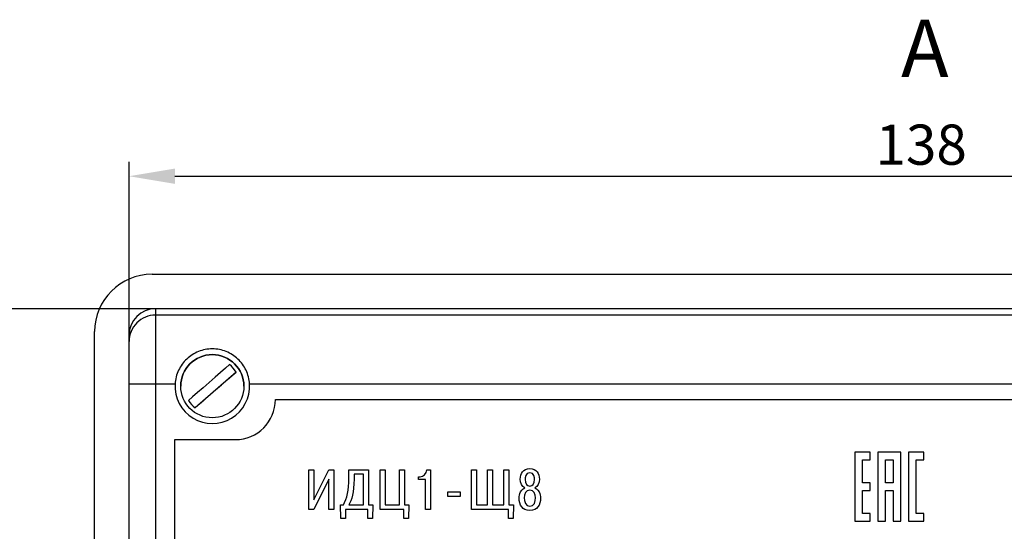
# Model space of a CAD drawing. Units: millimetres. Extents: x 1 to 642, y -2 to 295.
# Drawn here: x 48 to 134, y 102 to 147 of the extents above; entities that cross this region are included whole.
import ezdxf

# ---------------------------------------------------------------- set-up
doc = ezdxf.new("R2010")
doc.units = ezdxf.units.MM
for name, color, linetype, lineweight in [('main', 5, 'Continuous', 50), ('text', 7, 'Continuous', 25), ('РАЗМЕРЫ', 7, 'Continuous', 25)]:
    doc.layers.add(name, color=color, linetype=linetype, lineweight=lineweight)
doc.styles.add('GOST', font='GOST.shx', dxfattribs={"width": 0.8, "oblique": 15})
doc.dimstyles.new('GOST', dxfattribs={"dimscale": 0, "dimtxt": 3.5, "dimasz": 4, "dimexe": 1.25, "dimexo": 0, "dimgap": 1, "dimtad": 1, "dimrnd": 0.5, "dimtxsty": 'GOST', "dimcen": 1, "dimclrd": 256, "dimclre": 256, "dimadec": 0, "dimazin": 2, "dimtfac": 1, "dimtdec": 4, "dimtmove": 0, "dimatfit": 1, "dimfxl": 0, "dimtolj": 1, "dimtzin": 0, "dimlwd": -1, "dimarcsym": 0})

# ---------------------------------------------------------------- blocks, each defined once
blk = doc.blocks.new('*D989')
at = {"layer": 'Defpoints', "color": 0}
for p in [(195.411, 132.903), (57.411, 118.498), (195.411, 118.498)]:
    blk.add_point(p, dxfattribs=at)
at = {"layer": 'РАЗМЕРЫ', "lineweight": -2}
for p, q in [((57.411, 118.498), (57.411, 134.153)), ((195.411, 118.498), (195.411, 134.153))]:
    blk.add_line(p, q, dxfattribs=at)
at = {"layer": 'РАЗМЕРЫ'}
blk.add_line((61.411, 132.903), (191.411, 132.903), dxfattribs=at)
for points in [[(61.411, 133.57), (61.411, 132.236), (57.411, 132.903)], [(191.411, 132.236), (191.411, 133.57), (195.411, 132.903)]]:
    blk.add_solid(points, dxfattribs=at)
at = {"layer": 'РАЗМЕРЫ', "color": 0, "ltscale": 0.5, "insert": (126.411, 135.653), "char_height": 3.5, "attachment_point": 5, "style": 'GOST'}
blk.add_mtext('\\A1;138', dxfattribs=at)
blk = doc.blocks.new('*D1021')
at = {"layer": 'Defpoints', "color": 0}
for p in [(59.711, 121.358), (44.411, 31.368), (59.711, 31.368)]:
    blk.add_point(p, dxfattribs=at)
at = {"layer": 'РАЗМЕРЫ', "lineweight": -2}
for p, q in [((59.711, 121.358), (43.161, 121.358)), ((59.711, 31.368), (43.161, 31.368))]:
    blk.add_line(p, q, dxfattribs=at)
at = {"layer": 'РАЗМЕРЫ'}
blk.add_line((44.411, 117.358), (44.411, 35.368), dxfattribs=at)
for points in [[(45.078, 117.358), (43.745, 117.358), (44.411, 121.358)], [(43.745, 35.368), (45.078, 35.368), (44.411, 31.368)]]:
    blk.add_solid(points, dxfattribs=at)
at = {"layer": 'РАЗМЕРЫ', "color": 0, "ltscale": 0.5, "insert": (41.661, 76.363), "char_height": 3.5, "attachment_point": 5, "rotation": 90, "style": 'GOST'}
blk.add_mtext('\\A1;90', dxfattribs=at)

msp = doc.modelspace()

# ---------------------------------------------------------------- linework, layer by layer
at = {"layer": 'main', "lineweight": 25}
for p, q in [((59.411, 124.363), (193.411, 124.363)), ((59.711, 121.358), (59.711, 120.797)), ((193.111, 121.358), (59.711, 121.358)), ((59.711, 120.797), (59.711, 114.798)), ((193.111, 120.797), (59.711, 120.797)), ((54.411, 89.213), (54.411, 119.363)), ((57.411, 118.498), (57.411, 119.057)), ((57.411, 114.798), (57.411, 118.498)), ((66.728, 115.841), (63.16, 112.727)), ((59.711, 114.798), (57.411, 114.798)), ((57.411, 56.739), (57.411, 114.798)), ((61.417, 114.798), (59.711, 114.798)), ((59.711, 114.798), (59.711, 56.739)), ((184.917, 114.798), (67.906, 114.798))]:
    msp.add_line(p, q, dxfattribs=at)
at = {"layer": 'main', "lineweight": 25, "flags": 128}
for points in [[(66.162, 116.489), (65.817, 116.187), (65.387, 115.812), (64.898, 115.385), (64.379, 114.932), (63.859, 114.478), (63.37, 114.051), (62.94, 113.676), (62.595, 113.374)], [(63.16, 112.727), (63.506, 113.028), (63.936, 113.403), (64.425, 113.83), (64.944, 114.284), (65.464, 114.737), (65.953, 115.164), (66.383, 115.54), (66.728, 115.841)]]:
    msp.add_lwpolyline(points, dxfattribs=at)
at = {"layer": 'main', "lineweight": 25}
msp.add_circle((64.661, 114.608), 2.75, dxfattribs=at)
for centre, radius, start, end in [((59.411, 119.363), 5, 90, 180), ((59.711, 118.498), 2.3, 89.99526, 179.99605), ((64.661, 114.608), 2.75, 0, 180), ((64.661, 114.608), 2.407, 30.82744, 51.4117), ((64.661, 114.608), 3.25, 176.63922, 3.36078), ((64.661, 114.608), 2.407, 210.82744, 231.4117)]:
    msp.add_arc(centre, radius, start, end, dxfattribs=at)
msp.add_ellipse((59.711, 119.057), major_axis=(0, -2.3), ratio=0.999864, start_param=3.141593, end_param=4.712389, dxfattribs=at)
msp.add_open_spline([(67.906, 114.798), (67.893, 115.008), (67.861, 115.213), (67.759, 115.613), (67.688, 115.81), (67.512, 116.181), (67.409, 116.356), (67.17, 116.684), (67.035, 116.837), (66.597, 117.249), (66.25, 117.472), (65.685, 117.699), (65.487, 117.758), (65.078, 117.838), (64.872, 117.858), (64.458, 117.858), (64.247, 117.838), (63.84, 117.759), (63.643, 117.701), (63.261, 117.548), (63.079, 117.454), (62.739, 117.236), (62.579, 117.111), (62.285, 116.834), (62.152, 116.683), (61.915, 116.357), (61.809, 116.179), (61.634, 115.809), (61.565, 115.616), (61.462, 115.215), (61.429, 115.006), (61.417, 114.798)], degree=3, knots=[0, 0, 0, 0, 0.0625, 0.0625, 0.125, 0.125, 0.1875, 0.1875, 0.25, 0.25, 0.375, 0.375, 0.4375, 0.4375, 0.5, 0.5, 0.5625, 0.5625, 0.625, 0.625, 0.6875, 0.6875, 0.75, 0.75, 0.8125, 0.8125, 0.875, 0.875, 0.9375, 0.9375, 1, 1, 1, 1], dxfattribs=at)
at = {"layer": 'text'}
for points, knots in [([(61.411, 58.451), (61.411, 58.451), (191.411, 58.451), (191.411, 58.451), (191.411, 58.451), (191.411, 58.451), (191.411, 109.951), (191.411, 109.951), (191.411, 109.951), (191.411, 109.951), (186.161, 109.951), (186.161, 109.951), (186.161, 109.951), (184.228, 109.951), (182.661, 111.518), (182.661, 113.451), (182.661, 113.451), (182.661, 113.451), (70.161, 113.451), (70.161, 113.451), (70.161, 113.451), (70.161, 111.518), (68.594, 109.951), (66.661, 109.951), (66.661, 109.951), (66.661, 109.951), (61.411, 109.951), (61.411, 109.951), (61.411, 109.951), (61.411, 109.951), (61.411, 58.451), (61.411, 58.451)], [0, 0, 0, 0, 0.125, 0.125, 0.125, 0.125, 0.25, 0.25, 0.25, 0.25, 0.375, 0.375, 0.375, 0.375, 0.5, 0.5, 0.5, 0.5, 0.625, 0.625, 0.625, 0.625, 0.75, 0.75, 0.75, 0.75, 0.875, 0.875, 0.875, 0.875, 1, 1, 1, 1]), ([(120.641, 108.854), (120.641, 108.854), (121.974, 108.854), (121.974, 108.854), (121.974, 108.854), (121.974, 108.854), (121.974, 108.187), (121.974, 108.187), (121.974, 108.187), (121.974, 108.187), (121.307, 108.187), (121.307, 108.187), (121.307, 108.187), (121.307, 107.521), (121.307, 106.854), (121.307, 106.187), (121.307, 106.187), (121.307, 106.187), (121.974, 106.187), (121.974, 106.187), (121.974, 106.187), (121.974, 106.187), (121.974, 105.521), (121.974, 105.521), (121.974, 105.521), (121.974, 105.521), (121.307, 105.521), (121.307, 105.521), (121.307, 105.521), (121.307, 104.854), (121.307, 104.187), (121.307, 103.521), (121.307, 103.521), (121.307, 103.521), (121.974, 103.521), (121.974, 103.521), (121.974, 103.521), (121.974, 103.521), (121.974, 102.854), (121.974, 102.854), (121.974, 102.854), (121.974, 102.854), (120.641, 102.854), (120.641, 102.854), (120.641, 102.854), (120.641, 104.854), (120.641, 106.854), (120.641, 108.854)], [0, 0, 0, 0, 0.083333, 0.083333, 0.083333, 0.083333, 0.166667, 0.166667, 0.166667, 0.166667, 0.25, 0.25, 0.25, 0.25, 0.333333, 0.333333, 0.333333, 0.333333, 0.416667, 0.416667, 0.416667, 0.416667, 0.5, 0.5, 0.5, 0.5, 0.583333, 0.583333, 0.583333, 0.583333, 0.666667, 0.666667, 0.666667, 0.666667, 0.75, 0.75, 0.75, 0.75, 0.833333, 0.833333, 0.833333, 0.833333, 0.916667, 0.916667, 0.916667, 0.916667, 1, 1, 1, 1]), ([(122.641, 108.854), (123.307, 108.854), (123.974, 108.854), (124.641, 108.854), (124.641, 108.854), (124.641, 106.854), (124.641, 104.854), (124.641, 102.854), (124.641, 102.854), (124.641, 102.854), (123.974, 102.854), (123.974, 102.854), (123.974, 102.854), (123.974, 103.743), (123.974, 104.632), (123.974, 105.521), (123.974, 105.521), (123.974, 105.521), (123.307, 105.521), (123.307, 105.521), (123.307, 105.521), (123.307, 104.632), (123.307, 103.743), (123.307, 102.854), (123.307, 102.854), (123.307, 102.854), (122.641, 102.854), (122.641, 102.854), (122.641, 102.854), (122.641, 104.854), (122.641, 106.854), (122.641, 108.854)], [0, 0, 0, 0, 0.125, 0.125, 0.125, 0.125, 0.25, 0.25, 0.25, 0.25, 0.375, 0.375, 0.375, 0.375, 0.5, 0.5, 0.5, 0.5, 0.625, 0.625, 0.625, 0.625, 0.75, 0.75, 0.75, 0.75, 0.875, 0.875, 0.875, 0.875, 1, 1, 1, 1]), ([(123.974, 106.187), (123.974, 106.854), (123.974, 107.521), (123.974, 108.187), (123.974, 108.187), (123.974, 108.187), (123.307, 108.187), (123.307, 108.187), (123.307, 108.187), (123.307, 107.521), (123.307, 106.854), (123.307, 106.187), (123.307, 106.187), (123.307, 106.187), (123.974, 106.187), (123.974, 106.187)], [0, 0, 0, 0, 0.25, 0.25, 0.25, 0.25, 0.5, 0.5, 0.5, 0.5, 0.75, 0.75, 0.75, 0.75, 1, 1, 1, 1]), ([(125.307, 108.854), (125.307, 108.854), (126.641, 108.854), (126.641, 108.854), (126.641, 108.854), (126.641, 108.854), (126.641, 108.187), (126.641, 108.187), (126.641, 108.187), (126.641, 108.187), (125.974, 108.187), (125.974, 108.187), (125.974, 108.187), (125.974, 106.632), (125.974, 105.076), (125.974, 103.521), (125.974, 103.521), (125.974, 103.521), (126.641, 103.521), (126.641, 103.521), (126.641, 103.521), (126.641, 103.521), (126.641, 102.854), (126.641, 102.854), (126.641, 102.854), (126.641, 102.854), (125.307, 102.854), (125.307, 102.854), (125.307, 102.854), (125.307, 104.854), (125.307, 106.854), (125.307, 108.854)], [0, 0, 0, 0, 0.125, 0.125, 0.125, 0.125, 0.25, 0.25, 0.25, 0.25, 0.375, 0.375, 0.375, 0.375, 0.5, 0.5, 0.5, 0.5, 0.625, 0.625, 0.625, 0.625, 0.75, 0.75, 0.75, 0.75, 0.875, 0.875, 0.875, 0.875, 1, 1, 1, 1]), ([(73.502, 104.715), (73.502, 104.715), (73.502, 107.333), (73.502, 107.333), (73.502, 107.333), (73.502, 107.333), (73.062, 107.333), (73.062, 107.333), (73.062, 107.333), (73.062, 107.333), (73.062, 103.876), (73.062, 103.876), (73.062, 103.876), (73.062, 103.876), (73.492, 103.876), (73.492, 103.876), (73.492, 103.876), (73.492, 103.876), (74.816, 106.513), (74.816, 106.513), (74.816, 106.513), (74.816, 106.513), (74.816, 103.876), (74.816, 103.876), (74.816, 103.876), (74.816, 103.876), (75.255, 103.876), (75.255, 103.876), (75.255, 103.876), (75.255, 103.876), (75.255, 107.333), (75.255, 107.333), (75.255, 107.333), (75.255, 107.333), (74.821, 107.333), (74.821, 107.333), (74.821, 107.333), (74.821, 107.333), (73.502, 104.715), (73.502, 104.715)], [0, 0, 0, 0, 0.1, 0.1, 0.1, 0.1, 0.2, 0.2, 0.2, 0.2, 0.3, 0.3, 0.3, 0.3, 0.4, 0.4, 0.4, 0.4, 0.5, 0.5, 0.5, 0.5, 0.6, 0.6, 0.6, 0.6, 0.7, 0.7, 0.7, 0.7, 0.8, 0.8, 0.8, 0.8, 0.9, 0.9, 0.9, 0.9, 1, 1, 1, 1]), ([(75.83, 104.266), (75.83, 104.266), (75.86, 103.094), (75.86, 103.094), (75.86, 103.094), (75.86, 103.094), (76.256, 103.094), (76.256, 103.094), (76.256, 103.094), (76.256, 103.094), (76.256, 103.876), (76.256, 103.876), (76.256, 103.876), (76.256, 103.876), (78.216, 103.876), (78.216, 103.876), (78.216, 103.876), (78.216, 103.876), (78.216, 103.094), (78.216, 103.094), (78.216, 103.094), (78.216, 103.094), (78.612, 103.094), (78.612, 103.094), (78.612, 103.094), (78.612, 103.094), (78.641, 104.266), (78.641, 104.266), (78.641, 104.266), (78.641, 104.266), (78.261, 104.266), (78.261, 104.266), (78.261, 104.266), (78.261, 104.266), (78.261, 107.333), (78.261, 107.333), (78.261, 107.333), (78.261, 107.333), (76.567, 107.333), (76.567, 107.333), (76.567, 107.333), (76.567, 107.333), (76.567, 106.622), (76.567, 106.622), (76.567, 106.622), (76.567, 105.53), (76.389, 104.839), (76.078, 104.266), (76.078, 104.266), (76.078, 104.266), (75.83, 104.266), (75.83, 104.266)], [0, 0, 0, 0, 0.076923, 0.076923, 0.076923, 0.076923, 0.153846, 0.153846, 0.153846, 0.153846, 0.230769, 0.230769, 0.230769, 0.230769, 0.307692, 0.307692, 0.307692, 0.307692, 0.384615, 0.384615, 0.384615, 0.384615, 0.461538, 0.461538, 0.461538, 0.461538, 0.538462, 0.538462, 0.538462, 0.538462, 0.615385, 0.615385, 0.615385, 0.615385, 0.692308, 0.692308, 0.692308, 0.692308, 0.769231, 0.769231, 0.769231, 0.769231, 0.846154, 0.846154, 0.846154, 0.846154, 0.923077, 0.923077, 0.923077, 0.923077, 1, 1, 1, 1]), ([(79.721, 104.266), (79.721, 104.266), (79.721, 107.333), (79.721, 107.333), (79.721, 107.333), (79.721, 107.333), (79.281, 107.333), (79.281, 107.333), (79.281, 107.333), (79.281, 107.333), (79.281, 103.876), (79.281, 103.876), (79.281, 103.876), (79.281, 103.876), (81.355, 103.876), (81.355, 103.876), (81.355, 103.876), (81.355, 103.876), (81.355, 103.094), (81.355, 103.094), (81.355, 103.094), (81.355, 103.094), (81.746, 103.094), (81.746, 103.094), (81.746, 103.094), (81.746, 103.094), (81.775, 104.266), (81.775, 104.266), (81.775, 104.266), (81.775, 104.266), (81.405, 104.266), (81.405, 104.266), (81.405, 104.266), (81.405, 104.266), (81.405, 107.333), (81.405, 107.333), (81.405, 107.333), (81.405, 107.333), (80.965, 107.333), (80.965, 107.333), (80.965, 107.333), (80.965, 107.333), (80.965, 104.266), (80.965, 104.266), (80.965, 104.266), (80.965, 104.266), (79.721, 104.266), (79.721, 104.266)], [0, 0, 0, 0, 0.083333, 0.083333, 0.083333, 0.083333, 0.166667, 0.166667, 0.166667, 0.166667, 0.25, 0.25, 0.25, 0.25, 0.333333, 0.333333, 0.333333, 0.333333, 0.416667, 0.416667, 0.416667, 0.416667, 0.5, 0.5, 0.5, 0.5, 0.583333, 0.583333, 0.583333, 0.583333, 0.666667, 0.666667, 0.666667, 0.666667, 0.75, 0.75, 0.75, 0.75, 0.833333, 0.833333, 0.833333, 0.833333, 0.916667, 0.916667, 0.916667, 0.916667, 1, 1, 1, 1]), ([(82.632, 106.473), (82.632, 106.473), (83.235, 106.473), (83.235, 106.473), (83.235, 106.473), (83.235, 106.473), (83.235, 103.876), (83.235, 103.876), (83.235, 103.876), (83.235, 103.876), (83.675, 103.876), (83.675, 103.876), (83.675, 103.876), (83.675, 103.876), (83.675, 107.333), (83.675, 107.333), (83.675, 107.333), (83.675, 107.333), (83.339, 107.333), (83.339, 107.333), (83.339, 107.333), (83.309, 106.997), (83.077, 106.715), (82.756, 106.715), (82.756, 106.715), (82.756, 106.715), (82.632, 106.715), (82.632, 106.715), (82.632, 106.715), (82.632, 106.715), (82.632, 106.473), (82.632, 106.473)], [0, 0, 0, 0, 0.125, 0.125, 0.125, 0.125, 0.25, 0.25, 0.25, 0.25, 0.375, 0.375, 0.375, 0.375, 0.5, 0.5, 0.5, 0.5, 0.625, 0.625, 0.625, 0.625, 0.75, 0.75, 0.75, 0.75, 0.875, 0.875, 0.875, 0.875, 1, 1, 1, 1]), ([(87.666, 107.333), (87.666, 107.333), (87.226, 107.333), (87.226, 107.333), (87.226, 107.333), (87.226, 107.333), (87.226, 103.876), (87.226, 103.876), (87.226, 103.876), (87.226, 103.876), (90.471, 103.876), (90.471, 103.876), (90.471, 103.876), (90.471, 103.876), (90.471, 103.094), (90.471, 103.094), (90.471, 103.094), (90.471, 103.094), (90.861, 103.094), (90.861, 103.094), (90.861, 103.094), (90.861, 103.094), (90.896, 104.266), (90.896, 104.266), (90.896, 104.266), (90.896, 104.266), (90.501, 104.266), (90.501, 104.266), (90.501, 104.266), (90.501, 104.266), (90.501, 107.333), (90.501, 107.333), (90.501, 107.333), (90.501, 107.333), (90.061, 107.333), (90.061, 107.333), (90.061, 107.333), (90.061, 107.333), (90.061, 104.266), (90.061, 104.266), (90.061, 104.266), (90.061, 104.266), (89.083, 104.266), (89.083, 104.266), (89.083, 104.266), (89.083, 104.266), (89.083, 107.333), (89.083, 107.333), (89.083, 107.333), (89.083, 107.333), (88.644, 107.333), (88.644, 107.333), (88.644, 107.333), (88.644, 107.333), (88.644, 104.266), (88.644, 104.266), (88.644, 104.266), (88.644, 104.266), (87.666, 104.266), (87.666, 104.266), (87.666, 104.266), (87.666, 104.266), (87.666, 107.333), (87.666, 107.333)], [0, 0, 0, 0, 0.0625, 0.0625, 0.0625, 0.0625, 0.125, 0.125, 0.125, 0.125, 0.1875, 0.1875, 0.1875, 0.1875, 0.25, 0.25, 0.25, 0.25, 0.3125, 0.3125, 0.3125, 0.3125, 0.375, 0.375, 0.375, 0.375, 0.4375, 0.4375, 0.4375, 0.4375, 0.5, 0.5, 0.5, 0.5, 0.5625, 0.5625, 0.5625, 0.5625, 0.625, 0.625, 0.625, 0.625, 0.6875, 0.6875, 0.6875, 0.6875, 0.75, 0.75, 0.75, 0.75, 0.8125, 0.8125, 0.8125, 0.8125, 0.875, 0.875, 0.875, 0.875, 0.9375, 0.9375, 0.9375, 0.9375, 1, 1, 1, 1]), ([(91.896, 105.747), (91.407, 105.575), (91.392, 104.928), (91.392, 104.853), (91.392, 104.853), (91.392, 104.276), (91.664, 103.771), (92.321, 103.771), (92.321, 103.771), (92.978, 103.771), (93.249, 104.276), (93.249, 104.853), (93.249, 104.853), (93.249, 104.928), (93.235, 105.575), (92.746, 105.747), (92.746, 105.747), (93.012, 105.871), (93.151, 106.167), (93.151, 106.508), (93.151, 106.508), (93.151, 106.992), (92.909, 107.437), (92.321, 107.437), (92.321, 107.437), (91.733, 107.437), (91.491, 106.992), (91.491, 106.508), (91.491, 106.508), (91.491, 106.167), (91.63, 105.871), (91.896, 105.747)], [0, 0, 0, 0, 0.125, 0.125, 0.125, 0.125, 0.25, 0.25, 0.25, 0.25, 0.375, 0.375, 0.375, 0.375, 0.5, 0.5, 0.5, 0.5, 0.625, 0.625, 0.625, 0.625, 0.75, 0.75, 0.75, 0.75, 0.875, 0.875, 0.875, 0.875, 1, 1, 1, 1]), ([(76.567, 104.266), (76.799, 104.7), (77.006, 105.333), (77.006, 106.513), (77.006, 106.513), (77.006, 106.513), (77.006, 106.943), (77.006, 106.943), (77.006, 106.943), (77.006, 106.943), (77.821, 106.943), (77.821, 106.943), (77.821, 106.943), (77.821, 106.943), (77.821, 104.266), (77.821, 104.266), (77.821, 104.266), (77.821, 104.266), (76.567, 104.266), (76.567, 104.266)], [0, 0, 0, 0, 0.2, 0.2, 0.2, 0.2, 0.4, 0.4, 0.4, 0.4, 0.6, 0.6, 0.6, 0.6, 0.8, 0.8, 0.8, 0.8, 1, 1, 1, 1]), ([(92.321, 105.91), (92.089, 105.91), (91.906, 106.098), (91.906, 106.493), (91.906, 106.493), (91.906, 106.602), (91.931, 107.066), (92.321, 107.066), (92.321, 107.066), (92.711, 107.066), (92.736, 106.602), (92.736, 106.493), (92.736, 106.493), (92.736, 106.098), (92.553, 105.91), (92.321, 105.91)], [0, 0, 0, 0, 0.25, 0.25, 0.25, 0.25, 0.5, 0.5, 0.5, 0.5, 0.75, 0.75, 0.75, 0.75, 1, 1, 1, 1]), ([(92.321, 104.142), (91.941, 104.142), (91.822, 104.577), (91.822, 104.878), (91.822, 104.878), (91.822, 105.189), (91.951, 105.555), (92.321, 105.555), (92.321, 105.555), (92.691, 105.555), (92.82, 105.189), (92.82, 104.878), (92.82, 104.878), (92.82, 104.577), (92.701, 104.142), (92.321, 104.142)], [0, 0, 0, 0, 0.25, 0.25, 0.25, 0.25, 0.5, 0.5, 0.5, 0.5, 0.75, 0.75, 0.75, 0.75, 1, 1, 1, 1]), ([(85.184, 104.987), (85.184, 104.987), (86.26, 104.987), (86.26, 104.987), (86.26, 104.987), (86.26, 104.987), (86.26, 105.407), (86.26, 105.407), (86.26, 105.407), (86.26, 105.407), (85.184, 105.407), (85.184, 105.407), (85.184, 105.407), (85.184, 105.407), (85.184, 104.987), (85.184, 104.987)], [0, 0, 0, 0, 0.25, 0.25, 0.25, 0.25, 0.5, 0.5, 0.5, 0.5, 0.75, 0.75, 0.75, 0.75, 1, 1, 1, 1])]:
    msp.add_open_spline(points, degree=3, knots=knots, dxfattribs=at)

# ---------------------------------------------------------------- texts
at = {"layer": 'text', "linetype": 'ByBlock', "ltscale": 5, "insert": (124.657, 146.541), "char_height": 5, "width": 5.84295, "attachment_point": 1, "style": 'GOST'}
msp.add_mtext('А', dxfattribs=at)

# ---------------------------------------------------------------- dimensions: what is measured, and where the dimension line sits
at = {"layer": 'РАЗМЕРЫ'}
for base, p1, p2, angle, picture, middle in [((195.411, 132.903), (57.411, 118.498), (195.411, 118.498), 0, '*D989', (126.411, 135.653)), ((44.411, 31.368), (59.711, 121.358), (59.711, 31.368), 90, '*D1021', (41.661, 76.363))]:
    dim = msp.add_linear_dim(base=base, p1=p1, p2=p2, angle=angle, dimstyle='GOST', override={"dimscale": 1, "dimlfac": 1, "dimtxsty": 'GOST', "dimsah": 1, "dimtolj": 1}, dxfattribs=at)
    dim.commit()
    dim.dimension.update_dxf_attribs({"geometry": picture, "text_midpoint": middle})

doc.saveas('drawing.dxf')
